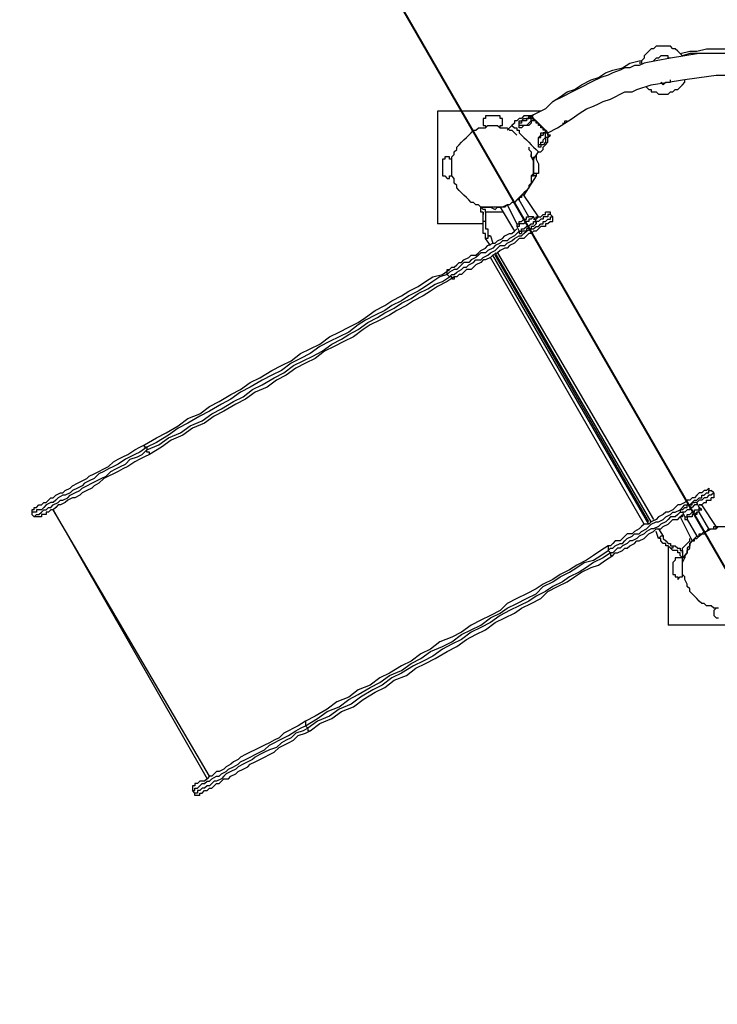
# Model space of a CAD drawing. Units: inches. Extents: x 151 to 235, y 83 to 199.
# Drawn here: x 165 to 176, y 119 to 134 of the extents above; entities that cross this region are included whole.
import ezdxf

# ---------------------------------------------------------------- set-up
doc = ezdxf.new("R2010")
doc.units = ezdxf.units.IN
doc.header["$MEASUREMENT"] = 0
doc.layers.add('Ebene 1', color=7, linetype='Continuous')

msp = doc.modelspace()

# ---------------------------------------------------------------- linework, layer by layer
at = {"layer": 'Ebene 1', "color": 7, "lineweight": 40, "true_color": 0xffffff}
msp.add_lwpolyline([(182.81, 113.7), (165.488, 143.722)], dxfattribs=at)
at = {"layer": 'Ebene 1', "color": 7, "lineweight": 25, "true_color": 0xffffff}
for points in [[(175.225, 133.279), (175.225, 133.279), (175.189, 133.315), (175.154, 133.35), (175.119, 133.385), (175.084, 133.385), (175.048, 133.421), (175.013, 133.421), (174.978, 133.421), (174.942, 133.421), (174.907, 133.421), (174.872, 133.421), (174.837, 133.421), (174.801, 133.385), (174.766, 133.385), (174.731, 133.35), (174.696, 133.315), (174.66, 133.279), (174.66, 133.244)], [(175.189, 133.315), (175.189, 133.315), (175.331, 133.35), (175.436, 133.35), (175.578, 133.385), (175.719, 133.385), (175.824, 133.385), (175.965, 133.385), (176.071, 133.385), (176.212, 133.35), (176.354, 133.35), (176.46, 133.315), (176.495, 133.315)], [(175.895, 133.315), (175.683, 133.315), (175.472, 133.315), (175.26, 133.279), (175.048, 133.244), (174.837, 133.209), (174.66, 133.174), (174.59, 133.138), (174.519, 133.138), (174.449, 133.103), (174.378, 133.103), (174.308, 133.068), (174.202, 133.032), (174.131, 132.997), (174.025, 132.962), (173.884, 132.891), (173.743, 132.821), (173.602, 132.75), (173.461, 132.68), (173.32, 132.609), (173.214, 132.503), (173.073, 132.433), (173.002, 132.397)], [(174.66, 133.244), (174.625, 133.209), (174.625, 133.174), (174.59, 133.174)], [(175.048, 133.244), (175.013, 133.244), (175.013, 133.279), (174.978, 133.279), (174.942, 133.279), (174.907, 133.279), (174.872, 133.244), (174.837, 133.244), (174.801, 133.209)], [(176.46, 133.279), (176.354, 133.315), (176.212, 133.315), (176.071, 133.315), (175.965, 133.315), (175.824, 133.315), (175.719, 133.315), (175.578, 133.315), (175.472, 133.315), (175.331, 133.315), (175.225, 133.279)], [(173.32, 132.609), (173.426, 132.68), (173.531, 132.75), (173.637, 132.786), (173.743, 132.856), (173.884, 132.927), (173.99, 132.962), (174.096, 133.032), (174.202, 133.068), (174.343, 133.103), (174.449, 133.174), (174.59, 133.209), (174.625, 133.209)], [(173.249, 132.15), (173.249, 132.15), (173.39, 132.221), (173.496, 132.292), (173.602, 132.362), (173.708, 132.433), (173.814, 132.503), (173.919, 132.539), (173.99, 132.574), (174.061, 132.609), (174.166, 132.644), (174.237, 132.68), (174.308, 132.715), (174.378, 132.75), (174.484, 132.75), (174.554, 132.786), (174.766, 132.856), (175.013, 132.891), (175.225, 132.927), (175.472, 132.962), (175.719, 132.997), (175.93, 132.997)], [(174.696, 132.821), (174.696, 132.821), (174.731, 132.786), (174.766, 132.786), (174.766, 132.75), (174.801, 132.75), (174.837, 132.75), (174.872, 132.715), (174.907, 132.715), (174.942, 132.715), (174.978, 132.715), (175.013, 132.715), (175.048, 132.75), (175.084, 132.75), (175.119, 132.786), (175.154, 132.786), (175.189, 132.821), (175.225, 132.856), (175.26, 132.891), (175.26, 132.927)], [(174.907, 132.891), (174.907, 132.891), (174.942, 132.856), (174.978, 132.891), (175.013, 132.891), (175.048, 132.891), (175.048, 132.927)], [(173.285, 132.574), (173.285, 132.574), (173.32, 132.609)], [(173.32, 132.609), (173.32, 132.609)], [(173.32, 132.574), (173.32, 132.574)], [(173.32, 132.574), (173.32, 132.574)], [(173.32, 132.574), (173.32, 132.574)], [(173.143, 132.468), (171.626, 132.468)], [(171.626, 132.468), (171.626, 130.81)], [(172.367, 132.397), (172.332, 132.397), (172.332, 132.362), (172.297, 132.362), (172.297, 132.327), (172.297, 132.292), (172.297, 132.257), (172.332, 132.257), (172.332, 132.221)], [(172.508, 132.397), (172.367, 132.397)], [(172.544, 132.221), (172.544, 132.257), (172.579, 132.257), (172.579, 132.292), (172.579, 132.327), (172.579, 132.362), (172.544, 132.362), (172.544, 132.397), (172.508, 132.397)], [(172.967, 132.397), (172.932, 132.397), (172.896, 132.397), (172.861, 132.362), (172.826, 132.362), (172.79, 132.327), (172.755, 132.327), (172.755, 132.292), (172.72, 132.257)], [(172.826, 132.257), (172.826, 132.257), (172.826, 132.292), (172.826, 132.327), (172.861, 132.327), (172.896, 132.362), (172.932, 132.362), (172.967, 132.362), (172.967, 132.397), (173.002, 132.362), (173.037, 132.362), (173.037, 132.327), (173.002, 132.327), (173.002, 132.292), (172.967, 132.257), (172.932, 132.257), (172.896, 132.257), (172.861, 132.221), (172.826, 132.221), (172.826, 132.257)], [(173.002, 132.327), (173.002, 132.327), (173.002, 132.362), (172.967, 132.362), (172.932, 132.362), (172.932, 132.327), (172.896, 132.327), (172.861, 132.327), (172.861, 132.292), (172.826, 132.292)], [(173.214, 132.15), (173.214, 132.186), (173.179, 132.186), (173.179, 132.221), (173.143, 132.221), (173.143, 132.257), (173.108, 132.257), (173.108, 132.292), (173.073, 132.292), (173.073, 132.327), (173.037, 132.327), (173.037, 132.362), (173.002, 132.362), (173.002, 132.397), (172.967, 132.397)], [(173.002, 132.397), (173.002, 132.397), (172.967, 132.397)], [(173.002, 132.397), (173.002, 132.397), (173.037, 132.362), (173.073, 132.327), (173.108, 132.292), (173.143, 132.257), (173.179, 132.221), (173.214, 132.186)], [(173.037, 132.397), (173.002, 132.397)], [(173.037, 131.657), (173.037, 131.586), (173.037, 131.551), (173.002, 131.515), (173.002, 131.48), (173.002, 131.41), (172.967, 131.375), (172.967, 131.339), (172.932, 131.304), (172.896, 131.268), (172.861, 131.233), (172.826, 131.198), (172.79, 131.163), (172.755, 131.128), (172.72, 131.128), (172.685, 131.092), (172.649, 131.092), (172.579, 131.057), (172.544, 131.057), (172.508, 131.057), (172.473, 131.057), (172.403, 131.057), (172.367, 131.057), (172.332, 131.057), (172.261, 131.057), (172.226, 131.092), (172.191, 131.092), (172.156, 131.128), (172.12, 131.128), (172.085, 131.163), (172.05, 131.198), (172.014, 131.233), (171.979, 131.268), (171.944, 131.304), (171.909, 131.339), (171.909, 131.375), (171.873, 131.41), (171.873, 131.48), (171.838, 131.515), (171.838, 131.551), (171.838, 131.586), (171.838, 131.657), (171.838, 131.692), (171.838, 131.727), (171.838, 131.798), (171.873, 131.833), (171.873, 131.868), (171.909, 131.904), (171.909, 131.939), (171.944, 131.974), (171.979, 132.01), (172.014, 132.045), (172.05, 132.08), (172.085, 132.115), (172.12, 132.15), (172.156, 132.186), (172.191, 132.186), (172.226, 132.221), (172.261, 132.221), (172.332, 132.221), (172.367, 132.257), (172.403, 132.257), (172.473, 132.257), (172.508, 132.257), (172.544, 132.221), (172.579, 132.221), (172.649, 132.221), (172.685, 132.186), (172.72, 132.186), (172.755, 132.15), (172.79, 132.115)], [(172.72, 132.257), (172.649, 132.186)], [(172.72, 132.257), (172.72, 132.257), (172.755, 132.221), (172.79, 132.221), (172.79, 132.186), (172.826, 132.186), (172.826, 132.15), (172.861, 132.115), (172.896, 132.08), (172.932, 132.045), (172.967, 132.01), (173.002, 131.974), (173.037, 131.939), (173.073, 131.904), (173.108, 131.868)], [(173.002, 132.327), (172.967, 132.292), (172.932, 132.257), (172.896, 132.257), (172.861, 132.257), (172.826, 132.257), (172.826, 132.292)], [(173.461, 132.292), (173.461, 132.292), (173.496, 132.292), (173.496, 132.327), (173.531, 132.327)], [(173.108, 131.974), (173.108, 131.974), (173.108, 132.01), (173.108, 132.045), (173.108, 132.08), (173.143, 132.115), (173.143, 132.15), (173.179, 132.15), (173.214, 132.15), (173.249, 132.15), (173.249, 132.115), (173.249, 132.08), (173.214, 132.08), (173.214, 132.045), (173.214, 132.01), (173.179, 131.974), (173.143, 131.974), (173.143, 131.939), (173.108, 131.939), (173.108, 131.974)], [(173.143, 131.974), (173.108, 131.974), (173.108, 132.01), (173.108, 132.045), (173.108, 132.08), (173.143, 132.08), (173.143, 132.115), (173.179, 132.115)], [(173.108, 131.868), (173.143, 131.868), (173.179, 131.904), (173.179, 131.939), (173.214, 131.974), (173.249, 132.01), (173.249, 132.045), (173.249, 132.08), (173.285, 132.115)], [(173.143, 131.974), (173.143, 131.974), (173.143, 132.01), (173.179, 132.01), (173.179, 132.045), (173.214, 132.08), (173.214, 132.115), (173.214, 132.15), (173.179, 132.15), (173.179, 132.115)], [(173.214, 132.186), (173.249, 132.15)], [(173.285, 132.115), (173.285, 132.115), (173.249, 132.115), (173.249, 132.15), (173.214, 132.15)], [(173.285, 132.115), (173.285, 132.115), (173.249, 132.115), (173.249, 132.15)], [(172.967, 131.939), (172.967, 131.904), (173.002, 131.868), (173.002, 131.833), (173.002, 131.798), (173.037, 131.727), (173.037, 131.692), (173.037, 131.657)], [(171.838, 131.727), (171.838, 131.762), (171.803, 131.762), (171.803, 131.798), (171.767, 131.798), (171.732, 131.798), (171.732, 131.762), (171.697, 131.762), (171.697, 131.727)], [(173.037, 131.798), (173.037, 131.762), (173.002, 131.798), (173.002, 131.833)], [(173.037, 131.762), (173.108, 131.868)], [(173.037, 131.551), (173.037, 131.621), (173.037, 131.657), (173.037, 131.692), (173.037, 131.762), (173.037, 131.798)], [(173.073, 131.833), (173.073, 131.798), (173.073, 131.762), (173.108, 131.692), (173.108, 131.657), (173.108, 131.586), (173.108, 131.551)], [(171.697, 131.727), (171.697, 131.586)], [(173.037, 131.762), (173.037, 131.762), (173.037, 131.727)], [(171.697, 131.586), (171.697, 131.551), (171.697, 131.515), (171.732, 131.515), (171.767, 131.48), (171.803, 131.48), (171.803, 131.515), (171.838, 131.515), (171.838, 131.551)], [(173.073, 131.515), (172.896, 131.233)], [(173.002, 131.515), (173.037, 131.515)], [(173.037, 131.551), (173.037, 131.551), (173.037, 131.515)], [(173.037, 131.515), (173.037, 131.551)], [(173.108, 131.551), (173.073, 131.551), (173.037, 131.551)], [(173.037, 131.515), (173.037, 131.515)], [(173.073, 131.515), (173.073, 131.515), (173.037, 131.515)], [(173.037, 131.515), (173.037, 131.515)], [(173.037, 131.515), (173.037, 131.515)], [(173.108, 131.551), (173.108, 131.551), (173.073, 131.551), (173.073, 131.515)], [(172.896, 131.233), (172.896, 131.233), (172.861, 131.233), (172.861, 131.198), (172.826, 131.198), (172.826, 131.163), (172.79, 131.163)], [(172.826, 131.198), (172.826, 131.198)], [(173.108, 130.916), (172.896, 131.233)], [(172.896, 131.233), (172.896, 131.233)], [(172.297, 130.845), (172.297, 130.881), (172.297, 130.916), (172.297, 130.951), (172.297, 130.986), (172.261, 130.986), (172.261, 131.022), (172.261, 131.057)], [(172.261, 131.057), (172.261, 131.057)], [(172.261, 131.057), (172.261, 131.057)], [(172.332, 130.986), (172.332, 130.986), (172.332, 131.022), (172.297, 131.022), (172.261, 131.057)], [(172.261, 131.057), (172.297, 131.057), (172.367, 131.057), (172.403, 131.057), (172.473, 131.022), (172.508, 131.057), (172.544, 131.057)], [(172.332, 130.986), (172.332, 130.986), (172.332, 131.022), (172.297, 131.022), (172.261, 131.057)], [(172.332, 131.057), (172.332, 131.057)], [(172.649, 131.092), (172.649, 131.092), (172.614, 131.057), (172.579, 131.057), (172.544, 131.057)], [(172.544, 131.057), (172.544, 131.057)], [(172.544, 131.057), (172.755, 130.704)], [(172.544, 131.057), (172.544, 131.057)], [(172.755, 131.128), (172.72, 131.128), (172.685, 131.092), (172.649, 131.092)], [(172.649, 131.092), (172.79, 130.81)], [(172.826, 131.163), (172.826, 131.163), (172.79, 131.163), (172.755, 131.128)], [(172.967, 130.916), (172.826, 131.163)], [(171.803, 130.034), (171.838, 130.069), (171.873, 130.069), (171.909, 130.104), (171.979, 130.14), (172.014, 130.175), (172.05, 130.175), (172.085, 130.21), (172.156, 130.246), (172.191, 130.281), (172.261, 130.281), (172.297, 130.316), (172.367, 130.351), (172.403, 130.387), (172.473, 130.422), (172.508, 130.457), (172.544, 130.493), (172.614, 130.493), (172.649, 130.528), (172.72, 130.563), (172.755, 130.598), (172.826, 130.634), (172.861, 130.634), (172.896, 130.669), (172.932, 130.704), (173.002, 130.739), (173.037, 130.739), (173.073, 130.775), (173.108, 130.775), (173.143, 130.81), (173.179, 130.81), (173.179, 130.845), (173.214, 130.845), (173.249, 130.881), (173.285, 130.881), (173.285, 130.916), (173.32, 130.916)], [(172.297, 130.986), (172.297, 130.951)], [(172.579, 130.986), (172.579, 130.986), (172.544, 130.986), (172.473, 130.986), (172.438, 130.986), (172.367, 130.986), (172.332, 130.986)], [(172.332, 130.986), (172.332, 130.986), (172.332, 130.951), (172.332, 130.916), (172.332, 130.881), (172.332, 130.845)], [(173.037, 130.916), (173.037, 130.916), (173.002, 130.881), (172.967, 130.881), (172.967, 130.845), (172.932, 130.845), (172.896, 130.81), (172.861, 130.81), (172.826, 130.81), (172.826, 130.775), (172.79, 130.775)], [(172.79, 130.81), (172.79, 130.81), (172.826, 130.81), (172.826, 130.845), (172.861, 130.845), (172.896, 130.881), (172.932, 130.881), (172.932, 130.916), (172.967, 130.916)], [(172.79, 130.81), (172.79, 130.81), (172.826, 130.81), (172.826, 130.845), (172.861, 130.845), (172.896, 130.881), (172.932, 130.881), (172.932, 130.916), (172.967, 130.916)], [(173.037, 130.916), (173.037, 130.916), (173.002, 130.916), (172.967, 130.916)], [(173.037, 130.881), (173.073, 130.881), (173.108, 130.916), (173.143, 130.916), (173.179, 130.951), (173.214, 130.951), (173.214, 130.986)], [(173.037, 130.881), (173.037, 130.881), (173.073, 130.881), (173.073, 130.916), (173.108, 130.916)], [(173.073, 130.845), (173.037, 130.916)], [(173.285, 130.951), (173.285, 130.951), (173.249, 130.951), (173.249, 130.916), (173.214, 130.916), (173.179, 130.916), (173.179, 130.881), (173.143, 130.881), (173.108, 130.845), (173.073, 130.845), (173.073, 130.81)], [(173.108, 130.916), (173.108, 130.916)], [(173.285, 130.951), (173.285, 130.951), (173.285, 130.986), (173.249, 130.986), (173.214, 130.986)], [(173.285, 130.951), (173.32, 130.916)], [(173.285, 130.845), (173.32, 130.845), (173.32, 130.881), (173.32, 130.916)], [(172.297, 130.81), (171.626, 130.81)], [(173.285, 130.845), (173.285, 130.845), (173.249, 130.81), (173.214, 130.81), (173.214, 130.775), (173.179, 130.775), (173.143, 130.775), (173.108, 130.739), (173.073, 130.704), (173.037, 130.704), (173.002, 130.669), (172.967, 130.669), (172.932, 130.634), (172.896, 130.598), (172.826, 130.598), (172.79, 130.563), (172.755, 130.528), (172.685, 130.493), (172.649, 130.457), (172.614, 130.457), (172.544, 130.422), (172.508, 130.387), (172.438, 130.351), (172.403, 130.316), (172.332, 130.281), (172.297, 130.281), (172.261, 130.246), (172.191, 130.21), (172.156, 130.175), (172.12, 130.14), (172.05, 130.14), (172.014, 130.104), (171.979, 130.069), (171.944, 130.069), (171.909, 130.034), (171.873, 130.034)], [(172.332, 130.598), (172.332, 130.634), (172.332, 130.669), (172.297, 130.669), (172.297, 130.704), (172.297, 130.739), (172.297, 130.775), (172.297, 130.81), (172.297, 130.845)], [(172.332, 130.845), (172.332, 130.845), (172.297, 130.845)], [(172.332, 130.845), (172.332, 130.81), (172.332, 130.775), (172.332, 130.739), (172.367, 130.739), (172.367, 130.704), (172.367, 130.669), (172.367, 130.634), (172.403, 130.634)], [(172.79, 130.81), (172.79, 130.81), (172.79, 130.775)], [(172.79, 130.775), (172.826, 130.704)], [(172.826, 130.704), (172.826, 130.704), (172.861, 130.704), (172.861, 130.739), (172.896, 130.739), (172.932, 130.775), (172.967, 130.775), (173.002, 130.81), (173.037, 130.81), (173.037, 130.845), (173.073, 130.845)], [(173.037, 130.775), (173.037, 130.775), (173.002, 130.775), (173.002, 130.739), (172.967, 130.739), (172.932, 130.739), (172.932, 130.704), (172.896, 130.704), (172.861, 130.704), (172.861, 130.669)], [(173.037, 130.775), (173.037, 130.775), (173.073, 130.81), (173.073, 130.845)], [(172.826, 130.704), (172.79, 130.669), (172.755, 130.634), (172.685, 130.598), (172.649, 130.563), (172.579, 130.563), (172.544, 130.528), (172.473, 130.493), (172.438, 130.457), (172.367, 130.422), (172.332, 130.387), (172.261, 130.387), (172.226, 130.351), (172.191, 130.316), (172.12, 130.281), (172.085, 130.246), (172.014, 130.246), (171.979, 130.21), (171.944, 130.175), (171.909, 130.14), (171.873, 130.14), (171.803, 130.104), (171.767, 130.069)], [(171.803, 130.14), (171.838, 130.175), (171.873, 130.175), (171.909, 130.21), (171.944, 130.246), (171.979, 130.246), (172.014, 130.281), (172.085, 130.316), (172.12, 130.351), (172.191, 130.351), (172.226, 130.387), (172.261, 130.422), (172.332, 130.457), (172.367, 130.493), (172.438, 130.528), (172.473, 130.528), (172.508, 130.563), (172.579, 130.598), (172.614, 130.634), (172.685, 130.669), (172.72, 130.669), (172.755, 130.704), (172.79, 130.739)], [(172.403, 130.634), (172.367, 130.634), (172.367, 130.598), (172.332, 130.598)], [(172.403, 130.634), (172.438, 130.528)], [(172.755, 130.704), (172.755, 130.704), (172.79, 130.739)], [(172.755, 130.704), (172.755, 130.704)], [(172.826, 130.704), (172.826, 130.704), (172.826, 130.669), (172.861, 130.669)], [(172.403, 130.493), (172.332, 130.598)], [(174.731, 126.4), (172.438, 130.351)], [(174.766, 126.436), (172.473, 130.387)], [(174.766, 126.436), (172.473, 130.387)], [(174.731, 126.436), (172.473, 130.351)], [(172.508, 130.387), (174.801, 126.471)], [(174.66, 126.4), (172.403, 130.316)], [(167.322, 127.564), (167.499, 127.67), (167.64, 127.741), (167.816, 127.847), (167.958, 127.953), (168.134, 128.023), (168.275, 128.129), (168.416, 128.2), (168.592, 128.305), (168.734, 128.376), (168.875, 128.482), (169.016, 128.552), (169.192, 128.658), (169.333, 128.729), (169.474, 128.799), (169.615, 128.905), (169.757, 128.975), (169.898, 129.046), (170.039, 129.152), (170.18, 129.222), (170.321, 129.293), (170.462, 129.364), (170.568, 129.434), (170.709, 129.54), (170.85, 129.611), (170.956, 129.681), (171.097, 129.752), (171.203, 129.822), (171.344, 129.893), (171.45, 129.963), (171.556, 130.034), (171.697, 130.069), (171.803, 130.14)], [(171.767, 130.069), (171.662, 130.034), (171.556, 129.963), (171.45, 129.893), (171.344, 129.822), (171.203, 129.752), (171.097, 129.681), (170.956, 129.611), (170.85, 129.54), (170.709, 129.469), (170.568, 129.399), (170.462, 129.328), (170.321, 129.222), (170.18, 129.152), (170.039, 129.082), (169.898, 129.011), (169.757, 128.905), (169.615, 128.835), (169.474, 128.764), (169.333, 128.658), (169.192, 128.587), (169.051, 128.517), (168.875, 128.411), (168.734, 128.34), (168.592, 128.235), (168.451, 128.164), (168.275, 128.058), (168.134, 127.988), (167.958, 127.882), (167.816, 127.811), (167.675, 127.706), (167.499, 127.6), (167.358, 127.529)], [(171.767, 130.069), (171.767, 130.104), (171.767, 130.14), (171.803, 130.14)], [(171.767, 130.069), (171.803, 130.034)], [(167.358, 127.494), (167.534, 127.564), (167.675, 127.67), (167.852, 127.741), (167.993, 127.847), (168.169, 127.917), (168.31, 128.023), (168.451, 128.093), (168.628, 128.2), (168.769, 128.27), (168.91, 128.376), (169.051, 128.446), (169.228, 128.552), (169.369, 128.623), (169.51, 128.729), (169.651, 128.799), (169.792, 128.87), (169.933, 128.94), (170.074, 129.046), (170.215, 129.117), (170.321, 129.187), (170.462, 129.258), (170.603, 129.364), (170.744, 129.434), (170.85, 129.505), (170.991, 129.575), (171.097, 129.646), (171.238, 129.716), (171.344, 129.787), (171.485, 129.857), (171.591, 129.928), (171.697, 129.963), (171.803, 130.034)], [(171.873, 130.034), (171.767, 129.963), (171.626, 129.893), (171.521, 129.822), (171.415, 129.752), (171.274, 129.681), (171.168, 129.611), (171.027, 129.54), (170.921, 129.469), (170.78, 129.399), (170.639, 129.328), (170.533, 129.258), (170.392, 129.152), (170.251, 129.082), (170.11, 129.011), (169.968, 128.94), (169.827, 128.835), (169.686, 128.764), (169.545, 128.693), (169.404, 128.587), (169.263, 128.517), (169.122, 128.411), (168.945, 128.34), (168.804, 128.235), (168.663, 128.164), (168.487, 128.058), (168.346, 127.988), (168.204, 127.882), (168.028, 127.811), (167.887, 127.706), (167.711, 127.635), (167.569, 127.529), (167.393, 127.423)], [(171.873, 130.034), (171.873, 129.999), (171.838, 129.999), (171.838, 130.034), (171.803, 130.034)], [(167.358, 127.529), (167.252, 127.459), (167.181, 127.423), (167.111, 127.388), (167.04, 127.353), (166.935, 127.282), (166.864, 127.247), (166.793, 127.212), (166.723, 127.176), (166.652, 127.141), (166.582, 127.071), (166.511, 127.035), (166.44, 127), (166.405, 126.965), (166.335, 126.929), (166.264, 126.894), (166.229, 126.859), (166.158, 126.824), (166.123, 126.824), (166.053, 126.788), (166.017, 126.753), (165.982, 126.718), (165.947, 126.718), (165.876, 126.682), (165.841, 126.647), (165.806, 126.612), (165.77, 126.612), (165.735, 126.612), (165.735, 126.577), (165.7, 126.577), (165.664, 126.577), (165.664, 126.541)], [(165.7, 126.612), (165.7, 126.612), (165.7, 126.647), (165.735, 126.647), (165.77, 126.682), (165.806, 126.682), (165.841, 126.718), (165.876, 126.718), (165.911, 126.753), (165.947, 126.788), (165.982, 126.788), (166.017, 126.824), (166.088, 126.859), (166.123, 126.859), (166.158, 126.894), (166.229, 126.929), (166.264, 126.965), (166.335, 127), (166.405, 127.035), (166.476, 127.071), (166.511, 127.106), (166.582, 127.141), (166.652, 127.176), (166.723, 127.212), (166.793, 127.247), (166.864, 127.318), (166.935, 127.353), (167.005, 127.388), (167.076, 127.423), (167.181, 127.494), (167.252, 127.529), (167.322, 127.564)], [(165.7, 126.506), (165.7, 126.506), (165.735, 126.541), (165.77, 126.541), (165.806, 126.577), (165.841, 126.612), (165.876, 126.612), (165.911, 126.647), (165.947, 126.647), (165.982, 126.682), (166.053, 126.718), (166.088, 126.753), (166.123, 126.753), (166.194, 126.788), (166.229, 126.824), (166.299, 126.859), (166.37, 126.894), (166.405, 126.929), (166.476, 126.965), (166.546, 127), (166.617, 127.035), (166.687, 127.071), (166.758, 127.106), (166.829, 127.176), (166.899, 127.212), (166.97, 127.247), (167.04, 127.282), (167.111, 127.353), (167.217, 127.388), (167.287, 127.423), (167.358, 127.494)], [(167.358, 127.529), (167.322, 127.529), (167.322, 127.564)], [(167.358, 127.529), (167.358, 127.494)], [(167.393, 127.423), (167.393, 127.423), (167.393, 127.459), (167.358, 127.459), (167.358, 127.494)], [(167.393, 127.423), (167.322, 127.388), (167.252, 127.353), (167.181, 127.318), (167.076, 127.247), (167.005, 127.212), (166.935, 127.176), (166.864, 127.141), (166.793, 127.106), (166.723, 127.071), (166.652, 127), (166.582, 126.965), (166.546, 126.929), (166.476, 126.894), (166.405, 126.859), (166.37, 126.824), (166.299, 126.788), (166.264, 126.788), (166.194, 126.753), (166.158, 126.718), (166.088, 126.682), (166.053, 126.682), (166.017, 126.647), (165.982, 126.612), (165.947, 126.612), (165.911, 126.577), (165.876, 126.577), (165.876, 126.541), (165.841, 126.541), (165.806, 126.541), (165.806, 126.506), (165.77, 126.506)], [(175.578, 126.894), (175.578, 126.894), (175.542, 126.894), (175.507, 126.859), (175.472, 126.859), (175.436, 126.824), (175.401, 126.788), (175.366, 126.788), (175.331, 126.753), (175.295, 126.753), (175.26, 126.718), (175.189, 126.682), (175.154, 126.682), (175.119, 126.647), (175.084, 126.612), (175.013, 126.577), (174.978, 126.577), (174.942, 126.541), (174.872, 126.506), (174.837, 126.471), (174.766, 126.436), (174.731, 126.4), (174.66, 126.4), (174.625, 126.365), (174.59, 126.33), (174.519, 126.294), (174.484, 126.259), (174.413, 126.259), (174.378, 126.224), (174.343, 126.189), (174.308, 126.153), (174.237, 126.153), (174.202, 126.118), (174.166, 126.083), (174.131, 126.083)], [(174.131, 126.012), (174.166, 126.047), (174.202, 126.047), (174.237, 126.083), (174.308, 126.118), (174.343, 126.118), (174.378, 126.153), (174.413, 126.189), (174.484, 126.224), (174.519, 126.259), (174.59, 126.259), (174.625, 126.294), (174.696, 126.33), (174.731, 126.365), (174.766, 126.4), (174.837, 126.436), (174.872, 126.436), (174.942, 126.471), (174.978, 126.506), (175.048, 126.541), (175.084, 126.577), (175.119, 126.577), (175.189, 126.612), (175.225, 126.647), (175.26, 126.682), (175.331, 126.682), (175.366, 126.718), (175.401, 126.753), (175.436, 126.753), (175.472, 126.788), (175.507, 126.788), (175.507, 126.824), (175.542, 126.824), (175.578, 126.859), (175.613, 126.859), (175.613, 126.894), (175.648, 126.894)], [(175.683, 126.859), (175.683, 126.859), (175.648, 126.824), (175.613, 126.824), (175.578, 126.788), (175.542, 126.788), (175.507, 126.753), (175.472, 126.753), (175.436, 126.718)], [(175.578, 126.894), (175.578, 126.894), (175.613, 126.929), (175.613, 126.894), (175.648, 126.894)], [(175.683, 126.859), (175.648, 126.894)], [(175.683, 126.859), (175.683, 126.824), (175.683, 126.788), (175.648, 126.788)], [(175.436, 126.718), (175.436, 126.718), (175.436, 126.682), (175.401, 126.682), (175.366, 126.647), (175.331, 126.647), (175.331, 126.612), (175.295, 126.612), (175.26, 126.577), (175.225, 126.577)], [(175.225, 126.612), (175.225, 126.612), (175.26, 126.647), (175.295, 126.647), (175.295, 126.682), (175.331, 126.682), (175.366, 126.682), (175.366, 126.718), (175.401, 126.718)], [(175.436, 126.718), (175.436, 126.718), (175.401, 126.718)], [(175.472, 126.647), (175.436, 126.718)], [(175.472, 126.682), (175.507, 126.682), (175.542, 126.718), (175.578, 126.718), (175.578, 126.753), (175.613, 126.753), (175.648, 126.753), (175.648, 126.788)], [(165.7, 126.612), (165.7, 126.612), (165.664, 126.612), (165.664, 126.577), (165.664, 126.541)], [(168.275, 122.696), (165.982, 126.612)], [(165.982, 126.612), (168.24, 122.661)], [(175.189, 126.577), (175.154, 126.541), (175.119, 126.506), (175.048, 126.506), (175.013, 126.471), (174.978, 126.436), (174.907, 126.4), (174.872, 126.365), (174.801, 126.33), (174.766, 126.33), (174.696, 126.294), (174.66, 126.259), (174.59, 126.224), (174.554, 126.189), (174.484, 126.153), (174.449, 126.153), (174.413, 126.118), (174.343, 126.083), (174.308, 126.047), (174.272, 126.047), (174.237, 126.012), (174.202, 125.977), (174.166, 125.977)], [(175.225, 126.612), (175.225, 126.612), (175.189, 126.612), (175.189, 126.577), (175.225, 126.577)], [(175.225, 126.577), (175.26, 126.506)], [(175.26, 126.506), (175.26, 126.506), (175.295, 126.506), (175.295, 126.541), (175.331, 126.541), (175.366, 126.577), (175.401, 126.577), (175.401, 126.612), (175.436, 126.612), (175.472, 126.612), (175.472, 126.647)], [(175.472, 126.577), (175.472, 126.577), (175.436, 126.577), (175.401, 126.541), (175.366, 126.541), (175.366, 126.506), (175.331, 126.506), (175.295, 126.506), (175.295, 126.471)], [(175.472, 126.577), (175.472, 126.577), (175.436, 126.577), (175.436, 126.541), (175.401, 126.541), (175.366, 126.541)], [(175.507, 126.682), (175.507, 126.682), (175.472, 126.682)], [(175.472, 126.577), (175.472, 126.577), (175.472, 126.612), (175.507, 126.612), (175.472, 126.647)], [(175.613, 126.33), (175.472, 126.577)], [(175.507, 126.682), (175.507, 126.682)], [(175.719, 126.365), (175.507, 126.682)], [(165.664, 126.541), (165.7, 126.506)], [(165.77, 126.506), (165.77, 126.506), (165.735, 126.506), (165.7, 126.506)], [(174.202, 125.942), (174.237, 125.977), (174.272, 125.977), (174.343, 126.012), (174.378, 126.047), (174.413, 126.047), (174.449, 126.083), (174.519, 126.118), (174.554, 126.153), (174.59, 126.153), (174.66, 126.189), (174.696, 126.224), (174.731, 126.259), (174.801, 126.294), (174.837, 126.33), (174.907, 126.33), (174.942, 126.365), (175.013, 126.4), (175.048, 126.436), (175.084, 126.471), (175.154, 126.471), (175.189, 126.506), (175.225, 126.541)], [(175.225, 126.541), (175.225, 126.541), (175.225, 126.506), (175.189, 126.506)], [(175.189, 126.506), (175.189, 126.506)], [(175.189, 126.506), (175.366, 126.153)], [(175.26, 126.506), (175.26, 126.506), (175.26, 126.471), (175.295, 126.471)], [(175.366, 126.541), (175.366, 126.506), (175.331, 126.506), (175.295, 126.506), (175.295, 126.471)], [(175.295, 126.471), (175.436, 126.224)], [(174.872, 126.189), (174.837, 126.294)], [(174.872, 126.33), (174.942, 126.224)], [(175.754, 125.165), (175.719, 125.165), (175.683, 125.165), (175.648, 125.201), (175.578, 125.201), (175.542, 125.236), (175.507, 125.236), (175.472, 125.271), (175.436, 125.307), (175.401, 125.342), (175.366, 125.377), (175.331, 125.412), (175.331, 125.448), (175.295, 125.483), (175.295, 125.518), (175.26, 125.589), (175.26, 125.624), (175.225, 125.66), (175.225, 125.695), (175.225, 125.765), (175.225, 125.8), (175.225, 125.836), (175.26, 125.907), (175.26, 125.942), (175.295, 125.977), (175.295, 126.012), (175.331, 126.047), (175.331, 126.118), (175.366, 126.153), (175.401, 126.189), (175.436, 126.189), (175.472, 126.224), (175.507, 126.259), (175.542, 126.294), (175.578, 126.294), (175.648, 126.33), (175.683, 126.33), (175.719, 126.33), (175.754, 126.365)], [(175.542, 126.294), (175.542, 126.294), (175.578, 126.294), (175.613, 126.33)], [(175.613, 126.33), (175.613, 126.33), (175.648, 126.33), (175.683, 126.33), (175.683, 126.365), (175.719, 126.365)], [(175.648, 126.33), (175.648, 126.33)], [(175.719, 126.365), (175.965, 126.365)], [(175.719, 126.33), (175.719, 126.365)], [(174.942, 126.224), (174.907, 126.224), (174.872, 126.189)], [(175.048, 126.047), (175.048, 126.047), (175.013, 126.083), (174.978, 126.083), (174.978, 126.118), (174.942, 126.118), (174.907, 126.153), (174.907, 126.189), (174.872, 126.189)], [(174.942, 126.224), (174.942, 126.189), (174.978, 126.153), (175.013, 126.118), (175.048, 126.118), (175.048, 126.083), (175.084, 126.083)], [(175.225, 125.977), (175.225, 126.047), (175.26, 126.083), (175.295, 126.118), (175.331, 126.153), (175.331, 126.189)], [(175.366, 126.153), (175.331, 126.118), (175.331, 126.083), (175.295, 126.047), (175.295, 125.977), (175.26, 125.942), (175.26, 125.907)], [(175.366, 126.153), (175.366, 126.153), (175.401, 126.153), (175.401, 126.189), (175.436, 126.224), (175.472, 126.224)], [(175.366, 126.153), (175.366, 126.153)], [(175.436, 126.224), (175.436, 126.224), (175.472, 126.224), (175.472, 126.259), (175.507, 126.259), (175.542, 126.259)], [(174.131, 126.083), (174.025, 126.012), (173.919, 125.942), (173.814, 125.871), (173.672, 125.8), (173.567, 125.73), (173.426, 125.66), (173.32, 125.589), (173.179, 125.518), (173.073, 125.448), (172.932, 125.377), (172.79, 125.307), (172.649, 125.236), (172.544, 125.13), (172.403, 125.06), (172.261, 124.989), (172.12, 124.918), (171.979, 124.813), (171.838, 124.742), (171.662, 124.672), (171.521, 124.566), (171.379, 124.495), (171.238, 124.389), (171.097, 124.319), (170.921, 124.213), (170.78, 124.143), (170.639, 124.037), (170.462, 123.966), (170.321, 123.86), (170.145, 123.79), (170.004, 123.684), (169.827, 123.578), (169.686, 123.507)], [(169.686, 123.437), (169.862, 123.543), (170.004, 123.649), (170.18, 123.719), (170.321, 123.825), (170.462, 123.896), (170.639, 124.001), (170.78, 124.072), (170.921, 124.178), (171.097, 124.248), (171.238, 124.354), (171.379, 124.425), (171.521, 124.531), (171.697, 124.601), (171.838, 124.672), (171.979, 124.778), (172.12, 124.848), (172.261, 124.918), (172.403, 125.025), (172.544, 125.095), (172.649, 125.165), (172.79, 125.236), (172.932, 125.307), (173.073, 125.377), (173.179, 125.483), (173.32, 125.554), (173.426, 125.624), (173.567, 125.695), (173.672, 125.765), (173.778, 125.836), (173.919, 125.871), (174.025, 125.942), (174.131, 126.012)], [(174.131, 126.083), (174.131, 126.083), (174.131, 126.047), (174.131, 126.012)], [(174.166, 125.977), (174.131, 126.012)], [(175.013, 126.083), (175.013, 124.918)], [(175.084, 126.083), (175.084, 126.083), (175.084, 126.047), (175.048, 126.047)], [(175.225, 125.907), (175.225, 125.907), (175.189, 125.942), (175.189, 125.977), (175.154, 125.977), (175.154, 126.012), (175.119, 126.012), (175.084, 126.012), (175.048, 126.047)], [(175.084, 126.083), (175.119, 126.083), (175.154, 126.047), (175.189, 126.047), (175.189, 126.012), (175.225, 126.012), (175.225, 125.977)], [(174.166, 125.977), (174.061, 125.907), (173.919, 125.836), (173.814, 125.765), (173.708, 125.695), (173.567, 125.624), (173.461, 125.554), (173.32, 125.483), (173.214, 125.412), (173.073, 125.342), (172.967, 125.271), (172.826, 125.201), (172.685, 125.13), (172.544, 125.06), (172.403, 124.954), (172.261, 124.883), (172.12, 124.813), (171.979, 124.707), (171.838, 124.636), (171.697, 124.566), (171.556, 124.46), (171.415, 124.389), (171.274, 124.319), (171.097, 124.213), (170.956, 124.143), (170.815, 124.037), (170.674, 123.966), (170.497, 123.86), (170.356, 123.754), (170.18, 123.684), (170.039, 123.578), (169.862, 123.507), (169.721, 123.402)], [(169.757, 123.366), (169.898, 123.472), (170.074, 123.543), (170.215, 123.649), (170.392, 123.719), (170.533, 123.825), (170.709, 123.931), (170.85, 124.001), (170.991, 124.107), (171.168, 124.178), (171.309, 124.284), (171.45, 124.354), (171.591, 124.425), (171.767, 124.531), (171.909, 124.601), (172.05, 124.707), (172.191, 124.778), (172.332, 124.848), (172.473, 124.954), (172.614, 125.025), (172.755, 125.095), (172.861, 125.165), (173.002, 125.236), (173.143, 125.307), (173.249, 125.412), (173.39, 125.483), (173.531, 125.554), (173.637, 125.624), (173.743, 125.695), (173.884, 125.765), (173.99, 125.8), (174.096, 125.871), (174.202, 125.942)], [(174.166, 125.977), (174.166, 125.977), (174.166, 125.942), (174.202, 125.942)], [(175.225, 125.836), (175.225, 125.871), (175.225, 125.907), (175.189, 125.907), (175.154, 125.907), (175.119, 125.907), (175.119, 125.871), (175.084, 125.836)], [(175.225, 125.977), (175.225, 125.977), (175.225, 125.942), (175.225, 125.907)], [(175.225, 125.977), (175.225, 125.977), (175.225, 125.942), (175.26, 125.907)], [(175.26, 125.907), (175.26, 125.907), (175.225, 125.907)], [(175.084, 125.836), (175.084, 125.695)], [(175.084, 125.695), (175.084, 125.66), (175.119, 125.66), (175.119, 125.624), (175.154, 125.624), (175.154, 125.589), (175.189, 125.624), (175.225, 125.624), (175.225, 125.66)], [(175.754, 125.165), (175.719, 125.165), (175.683, 125.13), (175.683, 125.095), (175.683, 125.06), (175.719, 125.025), (175.754, 125.025)], [(176.671, 124.918), (175.013, 124.918)], [(169.686, 123.507), (169.58, 123.437), (169.51, 123.402), (169.439, 123.366), (169.369, 123.331), (169.298, 123.261), (169.228, 123.225), (169.157, 123.19), (169.086, 123.155), (169.016, 123.119), (168.945, 123.084), (168.875, 123.049), (168.804, 123.014), (168.734, 122.978), (168.698, 122.943), (168.628, 122.908), (168.592, 122.872), (168.522, 122.837), (168.487, 122.802), (168.416, 122.767), (168.381, 122.767), (168.346, 122.732), (168.31, 122.696), (168.275, 122.696), (168.24, 122.661), (168.204, 122.625), (168.169, 122.625), (168.134, 122.625), (168.099, 122.59), (168.063, 122.59), (168.063, 122.555), (168.028, 122.555)], [(168.028, 122.485), (168.028, 122.485), (168.063, 122.485), (168.063, 122.52), (168.099, 122.52), (168.134, 122.555), (168.169, 122.59), (168.204, 122.59), (168.24, 122.625), (168.275, 122.625), (168.31, 122.661), (168.381, 122.696), (168.416, 122.696), (168.451, 122.732), (168.522, 122.767), (168.557, 122.802), (168.628, 122.837), (168.698, 122.872), (168.734, 122.908), (168.804, 122.943), (168.875, 122.978), (168.945, 123.014), (169.016, 123.049), (169.086, 123.084), (169.157, 123.155), (169.228, 123.19), (169.298, 123.225), (169.369, 123.261), (169.439, 123.296), (169.545, 123.366), (169.615, 123.402), (169.686, 123.437)], [(169.721, 123.402), (169.651, 123.366), (169.545, 123.331), (169.474, 123.261), (169.404, 123.225), (169.333, 123.19), (169.263, 123.119), (169.157, 123.084), (169.086, 123.049), (169.016, 123.014), (168.945, 122.978), (168.91, 122.943), (168.839, 122.908), (168.769, 122.872), (168.698, 122.837), (168.663, 122.802), (168.592, 122.767), (168.522, 122.732), (168.487, 122.696), (168.451, 122.661), (168.381, 122.625), (168.346, 122.625), (168.31, 122.59), (168.275, 122.555), (168.24, 122.555), (168.204, 122.52), (168.169, 122.52), (168.134, 122.485), (168.099, 122.485), (168.099, 122.449), (168.063, 122.449)], [(169.686, 123.507), (169.686, 123.507), (169.686, 123.472), (169.686, 123.437)], [(169.721, 123.402), (169.686, 123.437)], [(169.721, 123.402), (169.721, 123.402), (169.721, 123.366), (169.757, 123.366)], [(168.134, 122.414), (168.134, 122.414), (168.134, 122.449), (168.169, 122.449), (168.204, 122.485), (168.24, 122.485), (168.275, 122.52), (168.31, 122.52), (168.346, 122.555), (168.381, 122.59), (168.416, 122.59), (168.451, 122.625), (168.487, 122.661), (168.557, 122.661), (168.592, 122.696), (168.663, 122.732), (168.698, 122.767), (168.769, 122.802), (168.839, 122.837), (168.875, 122.872), (168.945, 122.908), (169.016, 122.943), (169.086, 122.978), (169.157, 123.014), (169.228, 123.049), (169.298, 123.119), (169.369, 123.155), (169.439, 123.19), (169.51, 123.225), (169.58, 123.296), (169.686, 123.331), (169.757, 123.366)], [(168.028, 122.555), (168.028, 122.555), (168.028, 122.52), (168.028, 122.485)], [(168.063, 122.449), (168.028, 122.485)], [(168.134, 122.414), (168.134, 122.414), (168.099, 122.414), (168.063, 122.414), (168.063, 122.449)]]:
    msp.add_lwpolyline(points, dxfattribs=at)

doc.saveas('drawing.dxf')
